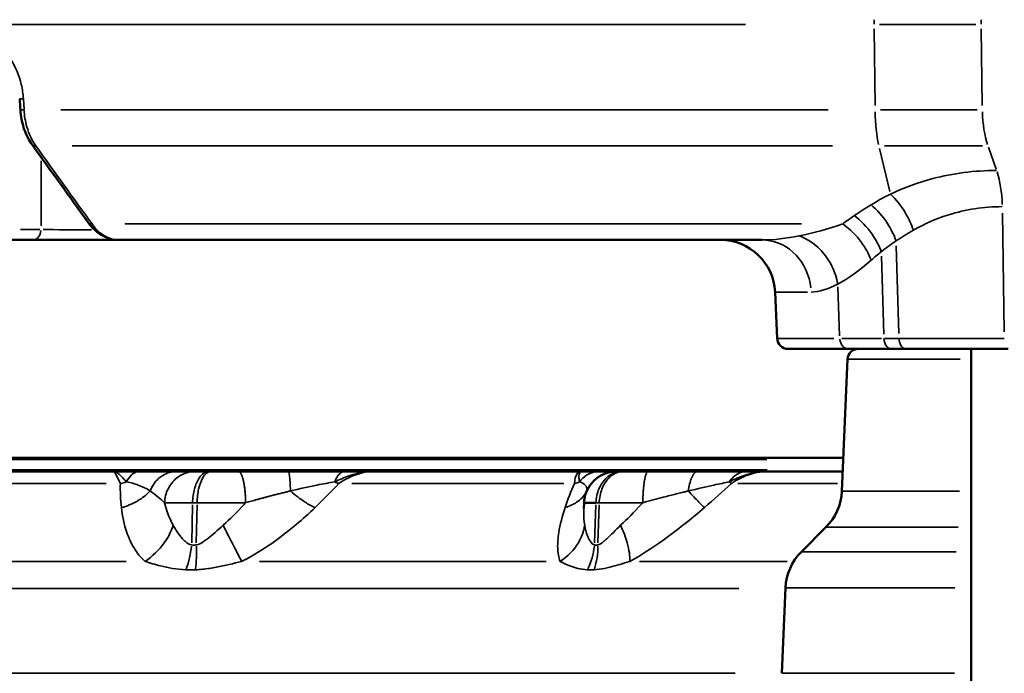
# Model space of a CAD drawing. Units: millimetres. Extents: x -2976 to 8742, y 4292 to 7009.
# Drawn here: x 2460 to 2821, y 5164 to 5404 of the extents above; entities that cross this region are included whole.
import ezdxf

# ---------------------------------------------------------------- set-up
doc = ezdxf.new("R2010")
doc.units = ezdxf.units.MM
doc.layers.add('MD_Visible', color=7, linetype='Continuous', lineweight=50)
doc.layers.add('MD_Visible Narrow', color=7, linetype='Continuous', lineweight=35)
doc.styles.get("Standard").update_dxf_attribs({"font": 'arial.ttf'})
doc.dimstyles.new('ISO-25', dxfattribs={"dimtxt": 2.5, "dimasz": 2.5, "dimexe": 1.25, "dimexo": 0.625, "dimtad": 1, "dimtxsty": 'Standard', "dimcen": 2.5, "dimadec": 0, "dimazin": 0, "dimtfac": 1, "dimtmove": 0, "dimatfit": 3, "dimfxl": 1, "dimarcsym": 0})

# ---------------------------------------------------------------- blocks, each defined once
blk = doc.blocks.new('CustomObjectsInViewport4_0')
at = {"layer": 'MD_Visible', "extrusion": (0, 1, 0)}
for p, q in [((2808.98, 5347.68), (2808.98, 5347.68)), ((2456.76, 5322.63), (2464.63, 5322.63)), ((2732.27, 5322.63), (2496.06, 5322.63)), ((2741.62, 5323.38), (2741.62, 5323.38)), ((2737.71, 5286.46), (2736.96, 5303.5)), ((2762.71, 5286.46), (2762.71, 5286.46)), ((2808.98, 5286.46), (2808.98, 5286.46)), ((2763.99, 5282.63), (2741.7, 5282.63)), ((2763.99, 5282.63), (2779.64, 5282.63)), ((2784.98, 5282.63), (2779.64, 5282.63)), ((2808.98, 4797.63), (2808.98, 5282.63)), ((2763.58, 5278.81), (2761.47, 5230.4)), ((2032, 5242.63), (2762, 5242.63)), ((2399.82, 5237.63), (2494.42, 5237.63)), ((2529.96, 5237.63), (2529.3, 5237.63)), ((2536.89, 5237.63), (2536.9, 5237.63)), ((2549.52, 5237.63), (2549.53, 5237.63)), ((2589.67, 5237.63), (2666.02, 5237.63)), ((2681.32, 5237.63), (2680.85, 5237.63)), ((2687.39, 5237.63), (2687.4, 5237.63)), ((2734.45, 5237.63), (2761.78, 5237.63)), ((2666.77, 5224.14), (2666.86, 5226.16)), ((2755.63, 5217.13), (2746.63, 5208.13)), ((2740.79, 5194.86), (2739.42, 5163.5))]:
    blk.add_line(p, q, dxfattribs=at)
at = {"layer": 'MD_Visible', "extrusion": (1.22465e-16, 0, -1)}
for centre, radius, start, end in [((-2716.98, 5302.63), 20, 90, 177.5), ((-2741.98, 5302.63), 20, 166.6303, 166.6305), ((-2741.7, 5286.63), 4, 270, 357.5), ((-2767.58, 5278.63), 4, 2.5, 90), ((-2741.49, 5231.27), 20, 182.5, 225), ((-2760.77, 5193.99), 20, 2.5, 45)]:
    blk.add_arc(centre, radius, start, end, dxfattribs=at)
at = {"layer": 'MD_Visible'}
for points in [[(2459.98, 5370.33), (2459.89, 5371.69), (2459.8, 5373.06), (2459.72, 5374.43)], [(2484.89, 5328.98), (2478.02, 5338.53), (2471.15, 5348.07), (2464.27, 5357.62)], [(2666.86, 5226.16), (2666.86, 5226.16), (2666.86, 5226.16), (2666.86, 5226.16)]]:
    blk.add_open_spline(points, degree=3, dxfattribs=at)
for points, knots in [([(2464.27, 5357.62), (2463.1, 5359.25), (2462.13, 5361.15), (2460.71, 5365.16), (2460.24, 5367.32), (2460.02, 5369.76), (2459.99, 5370.04), (2459.98, 5370.33)], [0, 0, 0, 0, 0.662052, 0.662052, 1.313835, 1.313835, 1.398773, 1.398773, 1.398773, 1.398773]), ([(2496.06, 5322.63), (2494.57, 5322.63), (2493.06, 5322.93), (2490.21, 5324.06), (2488.84, 5324.91), (2486.62, 5326.83), (2485.7, 5327.85), (2484.89, 5328.98)], [0, 0, 0, 0, 0.544299, 0.544299, 1.100472, 1.100472, 1.558252, 1.558252, 1.558252, 1.558252]), ([(2464.63, 5322.63), (2467.09, 5322.63), (2473.21, 5322.63), (2484.13, 5322.63), (2491.85, 5322.63), (2495.47, 5322.63), (2496.06, 5322.63)], [-0.784447, -0.784447, -0.784447, -0.784447, -0.336192, 0.112064, 0.560319, 0.651349, 0.651349, 0.651349, 0.651349]), ([(2784.98, 5282.63), (2791.38, 5282.63), (2803.45, 5282.63), (2816.69, 5282.63), (2822.52, 5282.63)], [-4.361484, -4.361484, -4.361484, -4.361484, -1.869207, 0, 0, 0, 0]), ([(2494.42, 5237.63), (2494.43, 5237.63), (2494.43, 5237.63), (2495.05, 5237.63), (2496.26, 5237.63), (2498.1, 5237.63), (2499.64, 5237.63), (2500.86, 5237.63), (2502.08, 5237.63), (2503, 5237.63), (2503.6, 5237.63)], [-0.002685, -0.002685, -0.002685, -0.002685, 0, 0, 0.214262, 0.428524, 0.642786, 0.749917, 0.857048, 1.07131, 1.07131, 1.07131, 1.07131]), ([(2503.6, 5237.63), (2506.18, 5237.63), (2511.54, 5237.63), (2515.42, 5237.63), (2517.31, 5237.63)], [0, 0, 0, 0, 0.914236, 2.133216, 2.133216, 2.133216, 2.133216]), ([(2517.31, 5237.63), (2518.91, 5237.63), (2521.31, 5237.63), (2523.33, 5237.63), (2524.2, 5237.63)], [-1.806805, -1.806805, -1.806805, -1.806805, -0.774345, 0, 0, 0, 0]), ([(2524.2, 5237.63), (2524.48, 5237.63), (2525.14, 5237.63), (2526.44, 5237.63), (2527.88, 5237.63), (2528.93, 5237.63), (2529.3, 5237.63)], [-0.8989937, -0.8989937, -0.8989937, -0.8989937, -0.6421383, -0.385283, -0.1284277, 0, 0, 0, 0]), ([(2529.96, 5237.63), (2530.4, 5237.63), (2531.31, 5237.63), (2533.22, 5237.63), (2535.09, 5237.63), (2536.47, 5237.63), (2536.89, 5237.63)], [-1.0175928, -1.0175928, -1.0175928, -1.0175928, -0.8722224, -0.726852, -0.4361112, -0.3112357, -0.3112357, -0.3112357, -0.3112357]), ([(2540.03, 5237.63), (2539.7, 5237.63), (2539.37, 5237.63), (2539.05, 5237.63), (2538.73, 5237.63), (2538.41, 5237.63), (2538.08, 5237.63), (2537.77, 5237.63), (2537.45, 5237.63), (2537.13, 5237.63), (2537.09, 5237.63), (2537.05, 5237.63), (2537.01, 5237.63), (2536.97, 5237.63), (2536.93, 5237.63), (2536.89, 5237.63)], [0, 0, 0, 0, 0.0984249, 0.0984249, 0.0984249, 0.1948897, 0.1948897, 0.1948897, 0.2903887, 0.2903887, 0.2903887, 0.3019469, 0.3019469, 0.3019469, 0.3145986, 0.3145986, 0.3145986, 0.3145986]), ([(2536.9, 5237.63), (2537.64, 5237.63), (2539.3, 5237.63), (2542, 5237.63), (2545.42, 5237.63), (2547.97, 5237.63), (2549.52, 5237.63)], [-1.6651794, -1.6651794, -1.6651794, -1.6651794, -1.5707963, -1.4585966, -1.3463969, -1.187866, -1.187866, -1.187866, -1.187866]), ([(2549.53, 5237.63), (2549.5, 5237.63), (2549.46, 5237.63), (2549.43, 5237.63), (2549.11, 5237.63), (2548.79, 5237.63), (2548.46, 5237.63), (2548.15, 5237.63), (2547.84, 5237.63), (2547.53, 5237.63), (2547.23, 5237.63), (2546.93, 5237.63), (2546.63, 5237.63), (2546.56, 5237.63), (2546.48, 5237.63), (2546.41, 5237.63), (2546.11, 5237.63), (2545.8, 5237.63), (2545.5, 5237.62), (2545.38, 5237.62), (2545.26, 5237.62), (2545.14, 5237.62), (2544.98, 5237.62), (2544.82, 5237.62), (2544.65, 5237.62), (2544.36, 5237.62), (2544.06, 5237.62), (2543.77, 5237.62), (2543.74, 5237.62), (2543.71, 5237.62), (2543.67, 5237.62), (2543.4, 5237.62), (2543.12, 5237.62), (2542.84, 5237.62), (2542.55, 5237.62), (2542.26, 5237.62), (2541.97, 5237.62), (2541.93, 5237.62), (2541.89, 5237.62), (2541.85, 5237.62), (2541.56, 5237.62), (2541.26, 5237.62), (2540.97, 5237.63), (2540.68, 5237.63), (2540.38, 5237.63), (2540.09, 5237.63), (2540.07, 5237.63), (2540.05, 5237.63), (2540.03, 5237.63)], [-0.0105004, -0.0105004, -0.0105004, -0.0105004, 0, 0, 0, 0.1013894, 0.1013894, 0.1013894, 0.1989578, 0.1989578, 0.1989578, 0.2923926, 0.2923926, 0.2923926, 0.3150088, 0.3150088, 0.3150088, 0.4094939, 0.4094939, 0.4094939, 0.4463384, 0.4463384, 0.4463384, 0.4964954, 0.4964954, 0.4964954, 0.587574, 0.587574, 0.587574, 0.5971615, 0.5971615, 0.5971615, 0.6821896, 0.6821896, 0.6821896, 0.7711052, 0.7711052, 0.7711052, 0.7834371, 0.7834371, 0.7834371, 0.8724716, 0.8724716, 0.8724716, 0.9615062, 0.9615062, 0.9615062, 0.9679743, 0.9679743, 0.9679743, 0.9679743]), ([(2549.53, 5237.63), (2549.81, 5237.63), (2551.83, 5237.63), (2554.29, 5237.63), (2556.72, 5237.63), (2557.6, 5237.63), (2558.04, 5237.63), (2558.26, 5237.63)], [-0.8810458, -0.8810458, -0.8810458, -0.8810458, -0.7972834, -0.2657611, -0.1328806, -0.0664403, 0, 0, 0, 0]), ([(2558.26, 5237.63), (2562.3, 5237.63), (2569.43, 5237.63), (2576.32, 5237.63), (2579.07, 5237.63)], [-2.125221, -2.125221, -2.125221, -2.125221, -0.910809, 0, 0, 0, 0]), ([(2579.07, 5237.63), (2580.5, 5237.63), (2582.61, 5237.63), (2586.12, 5237.63), (2588.23, 5237.63), (2589.65, 5237.63), (2589.66, 5237.63), (2589.67, 5237.63)], [0, 0, 0, 0, 0.470868, 0.706303, 1.177171, 1.177171, 1.179897, 1.179897, 1.179897, 1.179897]), ([(2666.02, 5237.63), (2666.02, 5237.63), (2666.03, 5237.63), (2666.45, 5237.63), (2667.29, 5237.63), (2668.56, 5237.63), (2669.63, 5237.63), (2670.48, 5237.63), (2671.33, 5237.63), (2671.96, 5237.63), (2672.37, 5237.63)], [-0.002685, -0.002685, -0.002685, -0.002685, 0, 0, 0.214262, 0.428524, 0.642786, 0.749917, 0.857048, 1.07131, 1.07131, 1.07131, 1.07131]), ([(2666.86, 5226.16), (2666.91, 5227.43), (2667.18, 5228.71), (2668.09, 5231.09), (2668.74, 5232.22), (2670.35, 5234.19), (2671.32, 5235.07), (2673.47, 5236.43), (2674.66, 5236.94), (2676.36, 5237.38), (2676.85, 5237.47), (2677.84, 5237.6), (2678.35, 5237.63), (2678.85, 5237.63)], [0, 0, 0, 0, 0.381495, 0.381495, 0.763657, 0.763657, 1.146348, 1.146348, 1.525428, 1.525428, 1.674145, 1.674145, 1.825223, 1.825223, 1.825223, 1.825223]), ([(2672.37, 5237.63), (2674.13, 5237.63), (2677.17, 5237.63), (2678.46, 5237.63), (2678.85, 5237.63)], [0, 0, 0, 0, 0.914236, 2.076749, 2.076749, 2.076749, 2.076749]), ([(2678.85, 5237.63), (2678.85, 5237.63), (2678.96, 5237.63), (2679.45, 5237.63), (2680.13, 5237.63), (2680.59, 5237.63), (2680.85, 5237.63)], [-0.779678, -0.779678, -0.779678, -0.779678, -0.5137107, -0.2568553, -0.1284277, 0, 0, 0, 0]), ([(2681.32, 5237.63), (2681.65, 5237.63), (2682.36, 5237.63), (2683.97, 5237.63), (2685.68, 5237.63), (2686.99, 5237.63), (2687.39, 5237.63)], [-1.0175928, -1.0175928, -1.0175928, -1.0175928, -0.8722224, -0.726852, -0.4361112, -0.3112357, -0.3112357, -0.3112357, -0.3112357]), ([(2690.37, 5237.63), (2689.4, 5237.63), (2688.44, 5237.63), (2687.51, 5237.63), (2687.47, 5237.63), (2687.43, 5237.63), (2687.39, 5237.63)], [0.0000519, 0.0000519, 0.0000519, 0.0000519, 0.3019469, 0.3019469, 0.3019469, 0.3146154, 0.3146154, 0.3146154, 0.3146154]), ([(2687.4, 5237.63), (2689.04, 5237.63), (2693.04, 5237.63), (2697.47, 5237.63), (2700.05, 5237.63)], [-2.426442, -2.426442, -2.426442, -2.426442, -2.2439948, -2.0146267, -2.0146267, -2.0146267, -2.0146267]), ([(2700.05, 5237.63), (2700, 5237.63), (2699.98, 5237.63), (2699, 5237.63), (2698.13, 5237.63), (2696.54, 5237.63), (2695.85, 5237.62), (2694.82, 5237.62), (2694.46, 5237.62), (2693.83, 5237.62), (2693.55, 5237.62), (2692.95, 5237.62), (2692.63, 5237.62), (2692.02, 5237.62), (2691.72, 5237.62), (2691.07, 5237.63), (2690.72, 5237.63), (2690.37, 5237.63)], [-0.9793324, -0.9793324, -0.9793324, -0.9793324, -0.9682817, -0.9682817, -0.6976643, -0.6976643, -0.4896662, -0.4896662, -0.3827979, -0.3827979, -0.2970047, -0.2970047, -0.1998695, -0.1998695, -0.1088708, -0.1088708, 0, 0, 0, 0]), ([(2700.05, 5237.63), (2701.19, 5237.63), (2703.19, 5237.63), (2705.59, 5237.63), (2707.08, 5237.63), (2707.93, 5237.63), (2708.35, 5237.63), (2708.56, 5237.63)], [0.9791256, 0.9791256, 0.9791256, 0.9791256, 1.328752, 1.5945024, 1.7273776, 1.7938152, 1.8602528, 1.8602528, 1.8602528, 1.8602528]), ([(2708.56, 5237.63), (2712.41, 5237.63), (2718.97, 5237.63), (2724.6, 5237.63), (2726.65, 5237.63)], [-2.125221, -2.125221, -2.125221, -2.125221, -0.910809, 0, 0, 0, 0]), ([(2726.65, 5237.63), (2727.71, 5237.63), (2729.27, 5237.63), (2731.85, 5237.63), (2733.39, 5237.63), (2734.44, 5237.63), (2734.44, 5237.63), (2734.45, 5237.63)], [0, 0, 0, 0, 0.470868, 0.706303, 1.177171, 1.177171, 1.179897, 1.179897, 1.179897, 1.179897]), ([(2671.24, 5226.16), (2670.6, 5226.16), (2670.04, 5226.16), (2669.44, 5226.16), (2669.33, 5226.16), (2668.89, 5226.16), (2668.62, 5226.16), (2668.18, 5226.16), (2668.01, 5226.16), (2667.54, 5226.16), (2667.32, 5226.16), (2667.09, 5226.16), (2667.03, 5226.16), (2666.91, 5226.16), (2666.87, 5226.16), (2666.86, 5226.16), (2666.86, 5226.16), (2666.86, 5226.16)], [0, 0, 0, 0, 0.1284277, 0.1284277, 0.1605291, 0.1605291, 0.2568553, 0.2568553, 0.3380687, 0.3380687, 0.5137107, 0.5137107, 0.608642, 0.608642, 0.7523486, 0.7523486, 0.7773477, 0.7773477, 0.7773477, 0.7773477])]:
    blk.add_open_spline(points, degree=3, knots=knots, dxfattribs=at)
at = {"layer": 'MD_Visible Narrow', "extrusion": (0, 1, 0)}
for p, q in [((2726.11, 5401.76), (2213.05, 5401.76)), ((2773.38, 5400.19), (2773.68, 5371.97)), ((2775.36, 5401.76), (2810.66, 5401.76)), ((2813.04, 5371.97), (2812.61, 5400.19)), ((2461.3, 5370.61), (2461.07, 5374.3)), ((2474.79, 5370.4), (2756.45, 5370.4)), ((2811.13, 5370.4), (2775.7, 5370.4)), ((2758.02, 5357.13), (2479, 5357.13)), ((2779.13, 5340.36), (2775.31, 5356.25)), ((2777.13, 5357.13), (2813.16, 5357.13)), ((2815.29, 5356.68), (2818.15, 5348.58)), ((2467.58, 5351.7), (2467.54, 5327.79)), ((2821.07, 5288.88), (2820.4, 5332.44)), ((2498.25, 5328.49), (2746.64, 5328.49)), ((2467.14, 5326.46), (2460.06, 5326.46)), ((2740.46, 5323.22), (2740.46, 5323.22)), ((2741.39, 5323.35), (2741.39, 5323.35)), ((2782.38, 5288.25), (2781.46, 5320.48)), ((2776.87, 5288.05), (2776, 5316.73)), ((2760.67, 5287.46), (2760.03, 5305.46)), ((2748.93, 5303.5), (2737, 5303.5)), ((2737.77, 5286.46), (2758.53, 5286.46)), ((2799.12, 5286.46), (2799.12, 5286.46)), ((2763.7, 5278.81), (2804.88, 5278.81)), ((2733.96, 5242.05), (2071.77, 5242.05)), ((2076.64, 5238.22), (2734.12, 5238.22)), ((2491.51, 5233.24), (2395.15, 5233.24)), ((2659.39, 5233.24), (2581.58, 5233.24)), ((2759.83, 5233.24), (2723.33, 5233.24)), ((2804.7, 5230.4), (2761.6, 5230.4)), ((2523.16, 5225.38), (2522.85, 5211.41)), ((2524.81, 5225.38), (2524.55, 5211.41)), ((2671.22, 5225.38), (2670.73, 5211.41)), ((2672.4, 5225.38), (2671.95, 5211.41)), ((2755.77, 5217.13), (2804.2, 5217.13)), ((2803.44, 5208.13), (2746.8, 5208.13)), ((2368.58, 5204.6), (2498.85, 5204.6)), ((2547.7, 5204.6), (2652.98, 5204.6)), ((2687.23, 5204.6), (2741.43, 5204.6)), ((2723.69, 5194.64), (2100.61, 5194.64)), ((2740.98, 5194.86), (2802.95, 5194.86)), ((2101.3, 5163.5), (2722.37, 5163.5)), ((2802.83, 5163.5), (2739.61, 5163.5))]:
    blk.add_line(p, q, dxfattribs=at)
at = {"layer": 'MD_Visible Narrow'}
for centre, major_axis, ratio, start_param, end_param in [((2778.17, 5402.63), (0, 20), 0.240331, 1.531526, 1.610066), ((2819.64, 5402.63), (0, 20), 0.352934, 1.531526, 1.610066), ((2778.5, 5371.27), (0, 20), 0.240331, 1.651518, 2.319106), ((2820.12, 5371.27), (0, 20), 0.352934, 1.651518, 2.319106), ((2813.31, 5333.99), (0, 20), 0.352934, -1.490075, -0.822486), ((2954.55, 5039.94), (185.42, -293.68), 0.515181, 3.163604, 3.190003), ((2732.27, 5302.63), (0, 20), 0.897486, -1.450805, -0.076358), ((2763.99, 5286.63), (0, 4), 0.820873, 1.690788, 3.065234), ((2491.12, 5247.38), (19.99, -0.67), 0.731309, 5.024191, 5.131758), ((2569.16, 5247.38), (-14.74, 13.52), 0.401387, 2.334617, 2.433677), ((2653.23, 5247.38), (-18.3, 8.08), 0.666862, 2.42157, 2.529137), ((2709.35, 5247.38), (-13.62, 14.65), 0.133872, 2.623144, 2.722203), ((2526.09, 5226.16), (8.34, 0), 0.000031, 1.733368, 1.917143), ((2675.13, 5226.16), (-6.68, 0), 0.000035, -1.145017, -0.961243), ((2514.96, 5210.12), (2.53, 17.13), 0.447325, 4.280151, 4.780744), ((2658.44, 5210.12), (3.79, 16.97), 0.693192, 4.367677, 4.868271)]:
    blk.add_ellipse(centre, major_axis=major_axis, ratio=ratio, start_param=start_param, end_param=end_param, dxfattribs=at)
at = {"layer": 'MD_Visible Narrow', "extrusion": (1.22465e-16, 0, -1)}
for centre, major_axis, ratio, start_param, end_param in [((2464.63, 5326.63), (0, 4), 0.727104, 1.690788, 3.065234), ((2518.11, 5210.12), (1.1, -17.16), 0.374783, 4.73406, 5.234626), ((2671.12, 5206.35), (10.15, 1.15), 0.468068, 1.695339, 1.92061)]:
    blk.add_ellipse(centre, major_axis=major_axis, ratio=ratio, start_param=start_param, end_param=end_param, dxfattribs=at)
at = {"layer": 'MD_Visible Narrow', "extrusion": (1.22465e-16, -6.01853e-36, -1)}
blk.add_ellipse((2482.06, 5326.63), major_axis=(20, 0.01), ratio=0.012321, start_param=1.367404, end_param=2.330513, dxfattribs=at)
at = {"layer": 'MD_Visible Narrow', "extrusion": (1.22465e-16, -3.76158e-37, -1)}
blk.add_ellipse((2850.07, 5286.46), major_axis=(111.01, 0), ratio=0.000018, start_param=2.30107, end_param=2.495651, dxfattribs=at)
at = {"layer": 'MD_Visible Narrow', "extrusion": (1.22465e-16, -3.67342e-40, -1)}
blk.add_ellipse((2866.96, 5286.46), major_axis=(-132.39, 0), ratio=0.000001, start_param=5.407687, end_param=5.457572, dxfattribs=at)
at = {"layer": 'MD_Visible Narrow', "extrusion": (1.22465e-16, 3.85186e-34, -1)}
blk.add_ellipse((2660.71, 5210.12), major_axis=(0.34, -17.17), ratio=0.653698, start_param=4.722722, end_param=5.223289, dxfattribs=at)
at = {"layer": 'MD_Visible Narrow', "extrusion": (1.22465e-16, 7.70372e-34, -1)}
blk.add_ellipse((2523.61, 5206.35), major_axis=(13.93, 0.47), ratio=0.349213, start_param=1.555504, end_param=1.780775, dxfattribs=at)
at = {"layer": 'MD_Visible Narrow'}
for points, knots in [([(2461.06, 5374.5), (2460.95, 5376.25), (2460.19, 5381.45), (2456.86, 5389.38), (2450.33, 5395.91), (2445.14, 5397.46), (2442.59, 5397.46)], [0, 0, 0, 0, 0.523999, 1.571997, 2.619996, 3.667994, 3.667994, 3.667994, 3.667994]), ([(2459.72, 5374.43), (2459.72, 5374.43), (2459.72, 5374.43), (2459.72, 5374.43), (2459.72, 5374.43), (2459.73, 5374.43), (2459.74, 5374.43), (2459.76, 5374.43), (2459.78, 5374.43), (2459.82, 5374.43), (2459.85, 5374.43), (2459.91, 5374.44), (2459.94, 5374.44), (2460.02, 5374.44), (2460.06, 5374.45), (2460.15, 5374.45), (2460.2, 5374.45), (2460.31, 5374.46), (2460.37, 5374.46), (2460.49, 5374.47), (2460.55, 5374.47), (2460.68, 5374.48), (2460.74, 5374.49), (2460.88, 5374.49), (2460.95, 5374.5), (2461.03, 5374.5), (2461.04, 5374.5), (2461.06, 5374.5)], [0.7620875, 0.7620875, 0.7620875, 0.7620875, 0.7658059, 0.7658059, 0.7999624, 0.7999624, 0.8771494, 0.8771494, 0.955567, 0.955567, 1.0361118, 1.0361118, 1.1168794, 1.1168794, 1.1977712, 1.1977712, 1.2782346, 1.2782346, 1.3586572, 1.3586572, 1.4365255, 1.4365255, 1.5133178, 1.5133178, 1.5887301, 1.5887301, 1.5999249, 1.5999249, 1.5999249, 1.5999249]), ([(2459.98, 5370.33), (2459.98, 5370.33), (2459.98, 5370.33), (2459.98, 5370.33), (2459.98, 5370.33), (2459.98, 5370.33), (2459.98, 5370.33), (2459.98, 5370.33), (2459.99, 5370.33), (2460, 5370.33), (2460.01, 5370.33), (2460.02, 5370.33), (2460.02, 5370.33), (2460.04, 5370.33), (2460.06, 5370.33), (2460.08, 5370.33), (2460.13, 5370.33), (2460.2, 5370.34), (2460.28, 5370.34), (2460.41, 5370.35), (2460.57, 5370.36), (2460.76, 5370.37), (2460.92, 5370.38), (2461.11, 5370.39), (2461.31, 5370.4)], [0.7620966, 0.7620966, 0.7620966, 0.7620966, 0.7948166, 0.7948166, 0.7948166, 0.800088, 0.800088, 0.800088, 0.8819507, 0.8819507, 0.8819507, 0.9161256, 0.9161256, 0.9161256, 0.9928903, 0.9928903, 0.9928903, 1.151419, 1.151419, 1.151419, 1.3907896, 1.3907896, 1.3907896, 1.600176, 1.600176, 1.600176, 1.600176]), ([(2465.65, 5357.13), (2464.23, 5359.13), (2462.25, 5363.38), (2461.43, 5368.28), (2461.31, 5370.4)], [-1.188361, -1.188361, -1.188361, -1.188361, -0.509298, 0, 0, 0, 0]), ([(2818.3, 5348.13), (2810.15, 5348.13), (2796.33, 5346.32), (2784.2, 5341.79), (2779.34, 5339.47)], [-4.399183, -4.399183, -4.399183, -4.399183, -1.885364, 0, 0, 0, 0]), ([(2779.34, 5339.47), (2781.37, 5337.59), (2784.69, 5333.39), (2787.01, 5328.37), (2787.76, 5326.2)], [0, 0, 0, 0, 0.4670337, 0.817309, 0.817309, 0.817309, 0.817309]), ([(2781.41, 5322.27), (2780.61, 5324.45), (2778.09, 5329.5), (2774.44, 5333.69), (2772.21, 5335.54)], [0, 0, 0, 0, 0.3582577, 0.8359347, 0.8359347, 0.8359347, 0.8359347]), ([(2787.76, 5326.2), (2791.81, 5328.52), (2801.95, 5333.05), (2813.52, 5334.86), (2820.37, 5334.86)], [0, 0, 0, 0, 1.885364, 4.399183, 4.399183, 4.399183, 4.399183]), ([(2766.06, 5331.59), (2768.47, 5329.78), (2772.42, 5325.6), (2775.11, 5320.52), (2775.95, 5318.32)], [0, 0, 0, 0, 0.488466, 0.8548154, 0.8548154, 0.8548154, 0.8548154]), ([(2496.06, 5322.63), (2494.02, 5322.63), (2490.42, 5323.83), (2487.39, 5326.9), (2486.27, 5328.49)], [-1.258074, -1.258074, -1.258074, -1.258074, -0.539175, 0, 0, 0, 0]), ([(2772.27, 5315.22), (2771.69, 5316.69), (2770.96, 5318.16), (2770.1, 5319.57), (2769.24, 5320.98), (2768.26, 5322.33), (2767.18, 5323.59), (2765.57, 5325.48), (2763.74, 5327.15), (2761.82, 5328.49)], [0, 0, 0, 0, 0.2491668, 0.2491668, 0.2491668, 0.498419, 0.498419, 0.498419, 0.8722178, 0.8722178, 0.8722178, 0.8722178]), ([(2745.81, 5324.11), (2747.75, 5323.44), (2749.65, 5322.39), (2751.38, 5321.02), (2752.25, 5320.33), (2753.08, 5319.57), (2753.86, 5318.74), (2754.63, 5317.91), (2755.35, 5317.01), (2756.01, 5316.06), (2756.67, 5315.1), (2757.27, 5314.1), (2757.79, 5313.05), (2758.31, 5312.01), (2758.76, 5310.92), (2759.13, 5309.82), (2759.5, 5308.71), (2759.79, 5307.59), (2759.99, 5306.45)], [0, 0, 0, 0, 0.350606, 0.350606, 0.350606, 0.525923, 0.525923, 0.525923, 0.701211, 0.701211, 0.701211, 0.876582, 0.876582, 0.876582, 1.051817, 1.051817, 1.051817, 1.22712, 1.22712, 1.22712, 1.22712]), ([(2776.92, 5286.46), (2776.95, 5285.3), (2777.66, 5283.32), (2779.04, 5282.63), (2779.64, 5282.63)], [0, 0, 0, 0, 0.872671, 1.527174, 1.527174, 1.527174, 1.527174]), ([(2782.43, 5286.46), (2782.47, 5285.3), (2783.13, 5283.32), (2784.43, 5282.63), (2784.98, 5282.63)], [0, 0, 0, 0, 0.87267, 1.527172, 1.527172, 1.527172, 1.527172]), ([(2821.11, 5286.46), (2815.1, 5286.46), (2801.46, 5286.46), (2789.02, 5286.46), (2782.43, 5286.46)], [0, 0, 0, 0, 1.869207, 4.361484, 4.361484, 4.361484, 4.361484]), ([(2496.67, 5233.24), (2496.12, 5234.42), (2494.9, 5236.71), (2494.41, 5237.63), (2494.42, 5237.63)], [-1.001734, -1.001734, -1.001734, -1.001734, 0.212124, 1.830602, 1.830602, 1.830602, 1.830602]), ([(2498.92, 5233.79), (2498.56, 5234.19), (2498.02, 5234.77), (2497.33, 5235.5), (2496.67, 5236.17), (2495.89, 5236.89), (2495.09, 5237.48), (2494.63, 5237.63), (2494.42, 5237.63), (2494.42, 5237.63), (2494.42, 5237.63)], [-1.071276, -1.071276, -1.071276, -1.071276, -0.857048, -0.749917, -0.642786, -0.428524, -0.214262, 0, 0, 0.002685, 0.002685, 0.002685, 0.002685]), ([(2498.92, 5233.79), (2499.43, 5234.82), (2500.85, 5236.84), (2502.6, 5237.63), (2503.6, 5237.63)], [0.000019, 0.000019, 0.000019, 0.000019, 0.3529344, 0.8235136, 0.8235136, 0.8235136, 0.8235136]), ([(2517.31, 5237.63), (2515.56, 5237.63), (2513.8, 5237.13), (2512.26, 5236.19), (2511.74, 5235.87), (2511.25, 5235.51), (2510.79, 5235.1), (2510.33, 5234.7), (2509.9, 5234.25), (2509.5, 5233.76), (2508.71, 5232.79), (2508.06, 5231.67), (2507.59, 5230.46)], [0, 0, 0, 0, 0.495743, 0.495743, 0.495743, 0.661047, 0.661047, 0.661047, 0.826447, 0.826447, 0.826447, 1.156832, 1.156832, 1.156832, 1.156832]), ([(2512.9, 5226.16), (2512.97, 5227.9), (2513.85, 5231.35), (2517.63, 5236.15), (2521.73, 5237.63), (2524.2, 5237.63)], [0, 0, 0, 0, 0.436339, 0.872677, 1.527185, 1.527185, 1.527185, 1.527185]), ([(2523.18, 5226.16), (2523.22, 5227.9), (2523.69, 5231.35), (2525.74, 5236.15), (2527.96, 5237.63), (2529.3, 5237.63)], [0, 0, 0, 0, 0.436332, 0.872665, 1.527163, 1.527163, 1.527163, 1.527163]), ([(2524.82, 5226.16), (2524.85, 5227.9), (2525.25, 5231.35), (2526.98, 5236.15), (2528.84, 5237.63), (2529.96, 5237.63)], [0, 0, 0, 0, 0.436332, 0.872665, 1.527163, 1.527163, 1.527163, 1.527163]), ([(2540.03, 5237.63), (2540.07, 5237.62), (2540.12, 5237.61), (2540.21, 5237.58), (2540.26, 5237.55), (2540.35, 5237.5), (2540.4, 5237.46), (2540.5, 5237.38), (2540.55, 5237.33), (2540.65, 5237.22), (2540.7, 5237.16), (2540.8, 5237.02), (2540.85, 5236.94), (2540.95, 5236.78), (2541, 5236.69), (2541.1, 5236.49), (2541.15, 5236.38), (2541.24, 5236.15), (2541.29, 5236.03), (2541.39, 5235.78), (2541.43, 5235.64), (2541.52, 5235.39), (2541.55, 5235.27), (2541.63, 5235), (2541.68, 5234.84), (2541.76, 5234.52), (2541.8, 5234.35), (2541.88, 5233.99), (2541.92, 5233.81), (2541.99, 5233.44), (2542.03, 5233.25), (2542.1, 5232.85), (2542.13, 5232.65), (2542.2, 5232.24), (2542.23, 5232.03), (2542.28, 5231.61), (2542.31, 5231.39), (2542.36, 5230.95), (2542.39, 5230.73), (2542.43, 5230.29), (2542.45, 5230.07), (2542.49, 5229.62), (2542.5, 5229.4), (2542.54, 5228.96), (2542.55, 5228.74), (2542.57, 5228.3), (2542.58, 5228.08), (2542.6, 5227.65), (2542.61, 5227.43), (2542.62, 5227), (2542.63, 5226.79), (2542.63, 5226.44), (2542.64, 5226.3), (2542.64, 5226.15)], [0.026745, 0.026745, 0.026745, 0.026745, 0.083131, 0.083131, 0.139793, 0.139793, 0.196828, 0.196828, 0.254685, 0.254685, 0.312997, 0.312997, 0.371859, 0.371859, 0.431263, 0.431263, 0.491371, 0.491371, 0.551716, 0.551716, 0.612125, 0.612125, 0.659683, 0.659683, 0.718995, 0.718995, 0.778751, 0.778751, 0.838729, 0.838729, 0.898867, 0.898867, 0.958367, 0.958367, 1.018824, 1.018824, 1.079281, 1.079281, 1.139172, 1.139172, 1.198627, 1.198627, 1.257594, 1.257594, 1.316069, 1.316069, 1.373876, 1.373876, 1.431358, 1.431358, 1.488462, 1.488462, 1.527184, 1.527184, 1.527184, 1.527184]), ([(2559.1, 5230.46), (2559.02, 5232.88), (2558.77, 5236.46), (2558.41, 5237.63), (2558.26, 5237.63)], [0.000035, 0.000035, 0.000035, 0.000035, 0.661046, 1.156831, 1.156831, 1.156831, 1.156831]), ([(2575.36, 5233.79), (2575.9, 5235.17), (2577.09, 5237.05), (2578.48, 5237.63), (2579.07, 5237.63)], [0.0000139, 0.0000139, 0.0000139, 0.0000139, 0.4705792, 0.8235136, 0.8235136, 0.8235136, 0.8235136]), ([(2589.67, 5237.63), (2589.65, 5237.63), (2589.64, 5237.63), (2587.56, 5237.63), (2584.47, 5237.19), (2579.66, 5235.77), (2577, 5234.61), (2575.36, 5233.79)], [-1.179897, -1.179897, -1.179897, -1.179897, -1.177171, -1.177171, -0.706303, -0.470868, -0.000015, -0.000015, -0.000015, -0.000015]), ([(2589.67, 5237.63), (2588.32, 5237.63), (2586.9, 5237.45), (2585.46, 5237.11), (2584.43, 5236.87), (2583.38, 5236.54), (2582.34, 5236.13), (2581.82, 5235.93), (2581.3, 5235.71), (2580.78, 5235.46), (2580.59, 5235.38), (2580.41, 5235.29), (2580.23, 5235.2), (2579.08, 5234.63), (2577.96, 5233.98), (2576.9, 5233.24)], [-25.327555, -25.327555, -25.327555, -25.327555, -24.371148, -24.371148, -24.371148, -23.688823, -23.688823, -23.688823, -23.345056, -23.345056, -23.345056, -23.224494, -23.224494, -23.224494, -22.459839, -22.459839, -22.459839, -22.459839]), ([(2663.34, 5233.24), (2663.43, 5234.82), (2663.93, 5236.94), (2665.31, 5237.63), (2666.02, 5237.63)], [-1.001734, -1.001734, -1.001734, -1.001734, 0.616745, 1.830605, 1.830605, 1.830605, 1.830605]), ([(2665.19, 5233.79), (2665.11, 5234.19), (2665.02, 5234.77), (2664.97, 5235.5), (2664.98, 5236.17), (2665.1, 5236.89), (2665.45, 5237.48), (2665.81, 5237.63), (2666.01, 5237.63), (2666.01, 5237.63), (2666.02, 5237.63)], [-1.071282, -1.071282, -1.071282, -1.071282, -0.857048, -0.749917, -0.642786, -0.428524, -0.214262, 0, 0, 0.002685, 0.002685, 0.002685, 0.002685]), ([(2672.37, 5237.63), (2670.84, 5237.63), (2668.15, 5236.84), (2665.98, 5234.82), (2665.19, 5233.79)], [0, 0, 0, 0, 0.4705792, 0.8234998, 0.8234998, 0.8234998, 0.8234998]), ([(2680.85, 5237.63), (2678.75, 5237.63), (2675.27, 5236.15), (2672.05, 5231.35), (2671.3, 5227.9), (2671.24, 5226.16)], [0, 0, 0, 0, 0.654499, 1.090831, 1.527163, 1.527163, 1.527163, 1.527163]), ([(2681.32, 5237.63), (2679.38, 5237.63), (2676.15, 5236.15), (2673.17, 5231.35), (2672.48, 5227.9), (2672.43, 5226.16)], [0, 0, 0, 0, 0.654499, 1.090831, 1.527163, 1.527163, 1.527163, 1.527163]), ([(2690.37, 5237.63), (2690.34, 5237.62), (2690.3, 5237.61), (2690.23, 5237.58), (2690.2, 5237.55), (2690.13, 5237.5), (2690.09, 5237.46), (2690.02, 5237.38), (2689.98, 5237.33), (2689.91, 5237.22), (2689.87, 5237.16), (2689.8, 5237.02), (2689.76, 5236.94), (2689.69, 5236.78), (2689.65, 5236.69), (2689.58, 5236.49), (2689.54, 5236.38), (2689.47, 5236.15), (2689.43, 5236.03), (2689.36, 5235.78), (2689.33, 5235.64), (2689.26, 5235.39), (2689.24, 5235.27), (2689.18, 5235), (2689.15, 5234.84), (2689.08, 5234.52), (2689.05, 5234.35), (2689, 5233.99), (2688.97, 5233.81), (2688.91, 5233.44), (2688.88, 5233.25), (2688.83, 5232.85), (2688.81, 5232.65), (2688.76, 5232.24), (2688.74, 5232.03), (2688.7, 5231.61), (2688.68, 5231.39), (2688.64, 5230.95), (2688.62, 5230.73), (2688.59, 5230.29), (2688.57, 5230.07), (2688.55, 5229.62), (2688.53, 5229.4), (2688.51, 5228.96), (2688.5, 5228.74), (2688.48, 5228.3), (2688.47, 5228.08), (2688.46, 5227.65), (2688.45, 5227.43), (2688.44, 5227), (2688.44, 5226.79), (2688.44, 5226.44), (2688.43, 5226.3), (2688.43, 5226.15)], [0.026792, 0.026792, 0.026792, 0.026792, 0.083179, 0.083179, 0.139842, 0.139842, 0.196879, 0.196879, 0.254729, 0.254729, 0.313042, 0.313042, 0.371906, 0.371906, 0.431311, 0.431311, 0.49142, 0.49142, 0.551766, 0.551766, 0.612175, 0.612175, 0.659684, 0.659684, 0.718995, 0.718995, 0.77875, 0.77875, 0.838728, 0.838728, 0.898867, 0.898867, 0.958366, 0.958366, 1.018824, 1.018824, 1.079282, 1.079282, 1.139174, 1.139174, 1.198629, 1.198629, 1.257597, 1.257597, 1.316073, 1.316073, 1.37388, 1.37388, 1.431362, 1.431362, 1.488465, 1.488465, 1.527184, 1.527184, 1.527184, 1.527184]), ([(2705.15, 5230.46), (2705.39, 5232.27), (2705.78, 5233.89), (2706.27, 5235.1), (2706.59, 5235.92), (2706.96, 5236.55), (2707.35, 5236.98), (2707.74, 5237.41), (2708.15, 5237.63), (2708.56, 5237.63)], [0.000007, 0.000007, 0.000007, 0.000007, 0.495742, 0.495742, 0.495742, 0.826447, 0.826447, 0.826447, 1.156831, 1.156831, 1.156831, 1.156831]), ([(2726.65, 5237.63), (2725.61, 5237.63), (2723.18, 5237.05), (2721.11, 5235.17), (2720.17, 5233.79)], [0, 0, 0, 0, 0.3529344, 0.8235074, 0.8235074, 0.8235074, 0.8235074]), ([(2734.45, 5237.63), (2734.44, 5237.63), (2734.43, 5237.63), (2732.24, 5237.63), (2729.06, 5237.19), (2724.27, 5235.77), (2721.71, 5234.61), (2720.17, 5233.79)], [-1.179897, -1.179897, -1.179897, -1.179897, -1.177171, -1.177171, -0.706303, -0.470868, -0.000007, -0.000007, -0.000007, -0.000007]), ([(2734.45, 5237.63), (2733.59, 5237.63), (2732.71, 5237.57), (2731.83, 5237.46), (2731.17, 5237.38), (2730.51, 5237.26), (2729.84, 5237.11), (2728.89, 5236.9), (2727.93, 5236.63), (2727, 5236.29), (2726.85, 5236.24), (2726.7, 5236.19), (2726.55, 5236.13), (2726.01, 5235.93), (2725.47, 5235.7), (2724.94, 5235.46), (2724.75, 5235.38), (2724.56, 5235.29), (2724.38, 5235.2), (2723.73, 5234.89), (2723.1, 5234.55), (2722.49, 5234.18), (2721.99, 5233.88), (2721.5, 5233.57), (2721.04, 5233.24)], [-25.32755, -25.32755, -25.32755, -25.32755, -24.781653, -24.781653, -24.781653, -24.371142, -24.371142, -24.371142, -23.781609, -23.781609, -23.781609, -23.688819, -23.688819, -23.688819, -23.34505, -23.34505, -23.34505, -23.224488, -23.224488, -23.224488, -22.801615, -22.801615, -22.801615, -22.459833, -22.459833, -22.459833, -22.459833]), ([(2507.59, 5230.46), (2506.32, 5231.28), (2503.85, 5232.58), (2500.53, 5233.49), (2498.92, 5233.79)], [-2.133216, -2.133216, -2.133216, -2.133216, -0.914236, 0, 0, 0, 0]), ([(2575.36, 5233.79), (2573.36, 5233.48), (2568.19, 5232.55), (2562.47, 5231.27), (2559.1, 5230.46)], [0, 0, 0, 0, 0.910809, 2.125171, 2.125171, 2.125171, 2.125171]), ([(2667.97, 5230.7), (2667.98, 5231.43), (2667.63, 5232.63), (2666.17, 5233.49), (2665.19, 5233.79)], [-2.015708, -2.015708, -2.015708, -2.015708, -0.914236, 0, 0, 0, 0]), ([(2720.17, 5233.79), (2718.55, 5233.48), (2714.03, 5232.55), (2708.49, 5231.27), (2705.15, 5230.46)], [0, 0, 0, 0, 0.910809, 2.125213, 2.125213, 2.125213, 2.125213]), ([(2497.04, 5224.36), (2499.01, 5224.89), (2500.94, 5225.66), (2502.68, 5226.63), (2502.78, 5226.69), (2502.89, 5226.75), (2502.99, 5226.81), (2504.72, 5227.81), (2506.24, 5229.02), (2507.47, 5230.33), (2507.51, 5230.38), (2507.55, 5230.42), (2507.59, 5230.46)], [0, 0, 0, 0, 0.3148907, 0.3148907, 0.3148907, 0.3334241, 0.3334241, 0.3334241, 0.6502579, 0.6502579, 0.6502579, 0.6603622, 0.6603622, 0.6603622, 0.6603622]), ([(2512.9, 5226.16), (2512.06, 5226.88), (2510.35, 5228.43), (2508.66, 5229.76), (2507.59, 5230.46)], [0, 0, 0, 0, 0.774345, 1.806805, 1.806805, 1.806805, 1.806805]), ([(2559.1, 5230.46), (2558.98, 5230.43), (2558.85, 5230.4), (2558.72, 5230.37), (2558.67, 5230.36), (2558.61, 5230.34), (2558.55, 5230.33), (2558.37, 5230.28), (2558.18, 5230.24), (2558, 5230.19), (2557.63, 5230.1), (2557.26, 5230.01), (2556.88, 5229.92), (2556.39, 5229.8), (2555.88, 5229.67), (2555.38, 5229.55), (2554.88, 5229.42), (2554.37, 5229.29), (2553.86, 5229.16), (2553.39, 5229.04), (2552.91, 5228.92), (2552.43, 5228.79), (2552.39, 5228.78), (2552.36, 5228.77), (2552.33, 5228.77), (2551.94, 5228.67), (2551.56, 5228.56), (2551.17, 5228.46), (2550.79, 5228.37), (2550.42, 5228.27), (2550.04, 5228.17), (2549.67, 5228.07), (2549.3, 5227.97), (2548.93, 5227.87), (2548.57, 5227.78), (2548.21, 5227.68), (2547.85, 5227.58), (2547.49, 5227.49), (2547.14, 5227.39), (2546.78, 5227.29), (2546.44, 5227.2), (2546.1, 5227.11), (2545.75, 5227.01), (2545.42, 5226.92), (2545.08, 5226.83), (2544.74, 5226.74), (2544.39, 5226.64), (2544.05, 5226.55), (2543.7, 5226.45), (2543.37, 5226.36), (2543.04, 5226.27), (2542.71, 5226.18), (2542.69, 5226.17), (2542.66, 5226.16), (2542.64, 5226.15)], [0, 0, 0, 0, 0.046524, 0.046524, 0.046524, 0.06644, 0.06644, 0.06644, 0.132881, 0.132881, 0.132881, 0.265761, 0.265761, 0.265761, 0.442754, 0.442754, 0.442754, 0.620019, 0.620019, 0.620019, 0.785877, 0.785877, 0.785877, 0.797283, 0.797283, 0.797283, 0.930164, 0.930164, 0.930164, 1.058575, 1.058575, 1.058575, 1.183031, 1.183031, 1.183031, 1.303609, 1.303609, 1.303609, 1.420453, 1.420453, 1.420453, 1.531797, 1.531797, 1.531797, 1.640318, 1.640318, 1.640318, 1.750323, 1.750323, 1.750323, 1.852487, 1.852487, 1.852487, 1.860328, 1.860328, 1.860328, 1.860328]), ([(2559.1, 5230.46), (2560.89, 5228.89), (2564.08, 5226.46), (2566.99, 5224.86), (2568.14, 5224.36)], [0.5015386, 0.5015386, 0.5015386, 0.5015386, 0.8682949, 1.1433622, 1.1433622, 1.1433622, 1.1433622]), ([(2659.91, 5224.36), (2661.46, 5224.83), (2662.9, 5225.5), (2664.15, 5226.35), (2665.6, 5227.33), (2666.79, 5228.55), (2667.63, 5229.89)], [0, 0, 0, 0, 0.2834918, 0.2834918, 0.2834918, 0.6141882, 0.6141882, 0.6141882, 0.6141882]), ([(2705.15, 5230.46), (2704.97, 5230.42), (2704.6, 5230.33), (2703.86, 5230.15), (2702.56, 5229.83), (2699.9, 5229.17), (2695.19, 5227.97), (2691.05, 5226.87), (2688.43, 5226.15)], [-1.860253, -1.860253, -1.860253, -1.860253, -1.793815, -1.727378, -1.594502, -1.328752, -0.797251, 0, 0, 0, 0]), ([(2705.15, 5230.46), (2706.59, 5228.89), (2708.88, 5226.46), (2710.51, 5224.86), (2711.06, 5224.36)], [0.5015386, 0.5015386, 0.5015386, 0.5015386, 0.8682949, 1.1433622, 1.1433622, 1.1433622, 1.1433622]), ([(2523.18, 5226.16), (2522.26, 5226.16), (2519.64, 5226.16), (2516.59, 5226.16), (2514.34, 5226.16), (2513.33, 5226.16), (2512.9, 5226.16)], [0, 0, 0, 0, 0.1284277, 0.385283, 0.6421383, 0.8989874, 0.8989874, 0.8989874, 0.8989874]), ([(2512.9, 5226.16), (2513.2, 5225), (2514.07, 5222.02), (2515.23, 5219.34), (2516.08, 5217.87)], [1.815633, 1.815633, 1.815633, 1.815633, 2.398598, 3.358037, 3.358037, 3.358037, 3.358037]), ([(2542.64, 5226.15), (2540.65, 5226.16), (2537.14, 5226.16), (2532.03, 5226.16), (2528.06, 5226.16), (2525.89, 5226.16), (2524.82, 5226.16)], [0, 0, 0, 0, 0.436111, 0.726852, 0.872222, 1.017593, 1.017593, 1.017593, 1.017593]), ([(2534.37, 5217.87), (2536.92, 5220.08), (2539.69, 5222.91), (2542.45, 5225.95), (2542.64, 5226.15)], [0, 0, 0, 0, 1.458603, 1.563787, 1.563787, 1.563787, 1.563787]), ([(2688.43, 5226.15), (2687.94, 5226.16), (2687.45, 5226.16), (2686.94, 5226.16), (2686.67, 5226.16), (2686.4, 5226.16), (2686.12, 5226.16), (2685.91, 5226.16), (2685.69, 5226.16), (2685.47, 5226.16), (2685.3, 5226.16), (2685.13, 5226.16), (2684.96, 5226.16), (2684.75, 5226.16), (2684.53, 5226.16), (2684.31, 5226.16), (2684.1, 5226.16), (2683.89, 5226.16), (2683.68, 5226.16), (2683.47, 5226.16), (2683.26, 5226.16), (2683.06, 5226.16), (2683.02, 5226.16), (2682.99, 5226.16), (2682.95, 5226.16), (2682.67, 5226.16), (2682.39, 5226.16), (2682.11, 5226.16), (2681.85, 5226.16), (2681.6, 5226.16), (2681.34, 5226.16), (2680.6, 5226.16), (2679.85, 5226.16), (2679.09, 5226.16), (2678.81, 5226.16), (2678.53, 5226.16), (2678.25, 5226.16), (2677.97, 5226.16), (2677.7, 5226.16), (2677.42, 5226.16), (2677.14, 5226.16), (2676.86, 5226.16), (2676.58, 5226.16), (2676.25, 5226.16), (2675.91, 5226.16), (2675.57, 5226.16), (2675.35, 5226.16), (2675.14, 5226.16), (2674.92, 5226.16), (2674.07, 5226.16), (2673.22, 5226.16), (2672.43, 5226.16)], [0.000005, 0.000005, 0.000005, 0.000005, 0.107066, 0.107066, 0.107066, 0.165092, 0.165092, 0.165092, 0.210643, 0.210643, 0.210643, 0.246108, 0.246108, 0.246108, 0.290058, 0.290058, 0.290058, 0.332609, 0.332609, 0.332609, 0.373763, 0.373763, 0.373763, 0.380629, 0.380629, 0.380629, 0.436111, 0.436111, 0.436111, 0.48579, 0.48579, 0.48579, 0.626698, 0.626698, 0.626698, 0.677386, 0.677386, 0.677386, 0.726852, 0.726852, 0.726852, 0.776108, 0.776108, 0.776108, 0.834306, 0.834306, 0.834306, 0.872222, 0.872222, 0.872222, 1.017593, 1.017593, 1.017593, 1.017593]), ([(2680.3, 5217.87), (2682.68, 5220.08), (2685.41, 5222.91), (2688.24, 5225.95), (2688.43, 5226.15)], [0, 0, 0, 0, 1.458603, 1.563787, 1.563787, 1.563787, 1.563787]), ([(2505.71, 5204.6), (2504.1, 5206.07), (2501.46, 5209.41), (2498.46, 5216.04), (2497.4, 5221.2), (2497.04, 5224.36)], [-3.358037, -3.358037, -3.358037, -3.358037, -2.398598, -1.439159, 0, 0, 0, 0]), ([(2568.14, 5224.36), (2563.68, 5220.14), (2555.33, 5212.96), (2545.62, 5206.81), (2541.19, 5204.6)], [-3.403407, -3.403407, -3.403407, -3.403407, -1.458603, 0, 0, 0, 0]), ([(2658.08, 5204.6), (2657.52, 5206.07), (2656.97, 5209.41), (2657.51, 5216.04), (2658.87, 5221.2), (2659.91, 5224.36)], [-3.358037, -3.358037, -3.358037, -3.358037, -2.398598, -1.439159, 0, 0, 0, 0]), ([(2666.77, 5224.14), (2666.75, 5223.68), (2666.69, 5221.42), (2666.83, 5219.34), (2667.1, 5217.87)], [2.160737, 2.160737, 2.160737, 2.160737, 2.398598, 3.358037, 3.358037, 3.358037, 3.358037]), ([(2711.06, 5224.36), (2706.12, 5220.14), (2697.17, 5212.96), (2687.7, 5206.81), (2683.62, 5204.6)], [-3.403407, -3.403407, -3.403407, -3.403407, -1.458603, 0, 0, 0, 0]), ([(2516.08, 5217.87), (2515.35, 5215.66), (2512.74, 5210.55), (2508.43, 5206.38), (2505.71, 5204.6)], [0, 0, 0, 0, 0.3740515, 0.8727869, 0.8727869, 0.8727869, 0.8727869]), ([(2516.08, 5217.87), (2516.39, 5217.33), (2516.71, 5216.78), (2517.52, 5215.48), (2518.03, 5214.72), (2518.91, 5213.56), (2519.26, 5213.13), (2519.92, 5212.42), (2520.22, 5212.13), (2521.24, 5211.26), (2522.01, 5210.82), (2522.83, 5210.64)], [0, 0, 0, 0, 0.351376, 0.351376, 0.854124, 0.854124, 1.173401, 1.173401, 1.42354, 1.42354, 1.992956, 1.992956, 1.992956, 1.992956]), ([(2524.53, 5210.64), (2525.42, 5210.82), (2526.78, 5211.49), (2530, 5213.87), (2532.36, 5216.12), (2534.37, 5217.87)], [0, 0, 0, 0, 0.574136, 0.861204, 2.009475, 2.009475, 2.009475, 2.009475]), ([(2541.19, 5204.6), (2540.26, 5206.39), (2538.11, 5210.56), (2535.5, 5215.66), (2534.37, 5217.87)], [0, 0, 0, 0, 0.4962672, 0.8684677, 0.8684677, 0.8684677, 0.8684677]), ([(2667.1, 5217.87), (2666.77, 5215.66), (2664.92, 5210.55), (2660.85, 5206.38), (2658.08, 5204.6)], [0, 0, 0, 0, 0.3740515, 0.8727869, 0.8727869, 0.8727869, 0.8727869]), ([(2667.1, 5217.87), (2667.33, 5216.55), (2667.89, 5214.33), (2669.14, 5211.71), (2670.13, 5210.82), (2670.7, 5210.64)], [0, 0, 0, 0, 0.854124, 1.42354, 1.992956, 1.992956, 1.992956, 1.992956]), ([(2671.93, 5210.64), (2672.58, 5210.82), (2673.65, 5211.49), (2676.32, 5213.87), (2678.43, 5216.12), (2680.3, 5217.87)], [0, 0, 0, 0, 0.574136, 0.861204, 2.009475, 2.009475, 2.009475, 2.009475]), ([(2683.62, 5204.6), (2683.77, 5206.39), (2683.2, 5210.56), (2681.3, 5215.66), (2680.3, 5217.87)], [0, 0, 0, 0, 0.4962672, 0.8684677, 0.8684677, 0.8684677, 0.8684677]), ([(2520.7, 5201.5), (2518.99, 5201.57), (2515.7, 5201.96), (2510.62, 5203.08), (2507.47, 5204.03), (2505.71, 5204.6)], [-1.992956, -1.992956, -1.992956, -1.992956, -1.42354, -0.854124, 0, 0, 0, 0]), ([(2541.19, 5204.6), (2538.21, 5203.85), (2534.36, 5202.88), (2528.54, 5201.86), (2525.93, 5201.58), (2524.17, 5201.5)], [-2.009475, -2.009475, -2.009475, -2.009475, -0.861204, -0.574136, 0, 0, 0, 0]), ([(2668.02, 5201.5), (2666.81, 5201.57), (2664.52, 5201.96), (2661.12, 5203.08), (2659.14, 5204.03), (2658.08, 5204.6)], [-1.992956, -1.992956, -1.992956, -1.992956, -1.42354, -0.854124, 0, 0, 0, 0]), ([(2683.62, 5204.6), (2681.21, 5203.85), (2678.17, 5202.88), (2673.74, 5201.86), (2671.8, 5201.58), (2670.52, 5201.5)], [-2.009475, -2.009475, -2.009475, -2.009475, -0.861204, -0.574136, 0, 0, 0, 0])]:
    blk.add_open_spline(points, degree=3, knots=knots, dxfattribs=at)
for points in [[(2459.72, 5374.43), (2459.72, 5374.43), (2459.72, 5374.43), (2459.72, 5374.43)], [(2464.27, 5357.62), (2464.52, 5357.28), (2465.02, 5357.1), (2465.65, 5357.13)], [(2486.27, 5328.49), (2479.39, 5338.04), (2472.52, 5347.58), (2465.65, 5357.13)], [(2779.34, 5339.47), (2776.88, 5338.22), (2774.51, 5336.91), (2772.21, 5335.54)], [(2772.21, 5335.54), (2770.09, 5334.27), (2768.04, 5332.96), (2766.06, 5331.59)], [(2484.89, 5328.98), (2485.14, 5328.63), (2485.63, 5328.46), (2486.27, 5328.49)], [(2761.82, 5328.49), (2756.41, 5326.59), (2750.98, 5325.12), (2745.81, 5324.11)], [(2745.81, 5324.11), (2741.05, 5323.17), (2736.48, 5322.63), (2732.27, 5322.63)], [(2742.8, 5323.57), (2742.8, 5323.56), (2742.8, 5323.56), (2742.8, 5323.56)], [(2745.36, 5324.02), (2745.36, 5324.02), (2745.36, 5324.02), (2745.36, 5324.02)], [(2781.41, 5322.27), (2783.46, 5323.64), (2785.57, 5324.95), (2787.76, 5326.2)], [(2775.95, 5318.32), (2777.71, 5319.69), (2779.53, 5321), (2781.41, 5322.27)], [(2772.27, 5315.22), (2773.46, 5316.28), (2774.69, 5317.32), (2775.95, 5318.32)], [(2759.99, 5306.45), (2763.82, 5308.49), (2768.01, 5311.42), (2772.27, 5315.22)], [(2750.2, 5303.5), (2753.11, 5303.5), (2756.42, 5304.58), (2759.99, 5306.45)], [(2497.04, 5224.36), (2496.7, 5227.27), (2496.6, 5230.24), (2496.67, 5233.24)], [(2576.9, 5233.24), (2574.12, 5230.23), (2571.2, 5227.26), (2568.14, 5224.36)], [(2659.91, 5224.36), (2660.88, 5227.27), (2662.03, 5230.24), (2663.34, 5233.24)], [(2721.04, 5233.24), (2717.78, 5230.23), (2714.46, 5227.26), (2711.06, 5224.36)], [(2688.57, 5229.98), (2688.57, 5229.98), (2688.57, 5229.98), (2688.57, 5229.98)], [(2666.77, 5224.14), (2666.77, 5224.14), (2666.77, 5224.14), (2666.77, 5224.14)], [(2522.83, 5210.64), (2523.38, 5210.52), (2523.95, 5210.52), (2524.53, 5210.64)], [(2670.7, 5210.64), (2671.08, 5210.52), (2671.49, 5210.52), (2671.93, 5210.64)]]:
    blk.add_open_spline(points, degree=3, dxfattribs=at)
blk = doc.blocks.new('*D4')
at = {"color": 0, "lineweight": -2, "transparency": 16777216}
for p, q in [((1675.87, 6540.8), (1675.87, 6582.05)), ((4092.4, 6540.8), (4092.4, 6582.05)), ((1775.87, 6580.8), (3992.4, 6580.8))]:
    blk.add_line(p, q, dxfattribs=at)
at = {"color": 0, "transparency": 16777216}
for points in [[(1775.87, 6597.47), (1775.87, 6564.13), (1675.87, 6580.8)], [(3992.4, 6597.47), (3992.4, 6564.13), (4092.4, 6580.8)]]:
    blk.add_solid(points, dxfattribs=at)
at = {"layer": 'Defpoints', "color": 0, "transparency": 16777216}
for p in [(4092.4, 6580.8), (4092.4, 5659.18), (1675.87, 5179.18)]:
    blk.add_point(p, dxfattribs=at)
at = {"color": 0, "transparency": 16777216, "insert": (2884.14, 6732.91), "char_height": 200, "attachment_point": 5}
blk.add_mtext('240', dxfattribs=at)
blk = doc.blocks.new('*D5')
at = {"color": 0, "lineweight": -2, "transparency": 16777216}
for p, q in [((1656.14, 6527.13), (1614.89, 6527.13)), ((1616.14, 6427.13), (1616.14, 4847.63)), ((1656.14, 4747.63), (1614.89, 4747.63))]:
    blk.add_line(p, q, dxfattribs=at)
at = {"color": 0, "transparency": 16777216}
for points in [[(1599.48, 6427.13), (1632.81, 6427.13), (1616.14, 6527.13)], [(1599.48, 4847.63), (1632.81, 4847.63), (1616.14, 4747.63)]]:
    blk.add_solid(points, dxfattribs=at)
at = {"layer": 'Defpoints', "color": 0, "transparency": 16777216}
for p in [(2866.13, 6527.13), (1616.14, 4747.63), (2881.78, 4747.63)]:
    blk.add_point(p, dxfattribs=at)
at = {"color": 0, "transparency": 16777216, "insert": (1464.03, 5637.38), "char_height": 200, "attachment_point": 5, "rotation": 90}
blk.add_mtext('180', dxfattribs=at)

msp = doc.modelspace()

# ---------------------------------------------------------------- block references
at = {"layer": 'MD_Visible'}
msp.add_blockref('CustomObjectsInViewport4_0', (0, 0), dxfattribs=at)

# ---------------------------------------------------------------- dimensions: what is measured, and where the dimension line sits
dim = msp.add_linear_dim(base=(4092.4, 6580.8), p1=(1675.87, 5179.18), p2=(4092.4, 5659.18), dimstyle='ISO-25', override={"dimtxt": 200, "dimasz": 100, "dimgap": 50, "dimtad": 3, "dimdec": 0, "dimlfac": 0.1, "dimrnd": 5, "dimfxl": 40, "dimfxlon": 1})
dim.commit()
dim.dimension.update_dxf_attribs({"geometry": '*D4', "text_midpoint": (2884.14, 6732.91)})
dim = msp.add_linear_dim(base=(1616.14, 4747.63), p1=(2866.13, 6527.13), p2=(2881.78, 4747.63), angle=90, dimstyle='ISO-25', override={"dimtxt": 200, "dimasz": 100, "dimgap": 50, "dimtad": 3, "dimdec": 0, "dimlfac": 0.1, "dimrnd": 5, "dimfxl": 40, "dimfxlon": 1})
dim.commit()
dim.dimension.update_dxf_attribs({"geometry": '*D5', "text_midpoint": (1464.03, 5637.38)})

doc.saveas('drawing.dxf')
